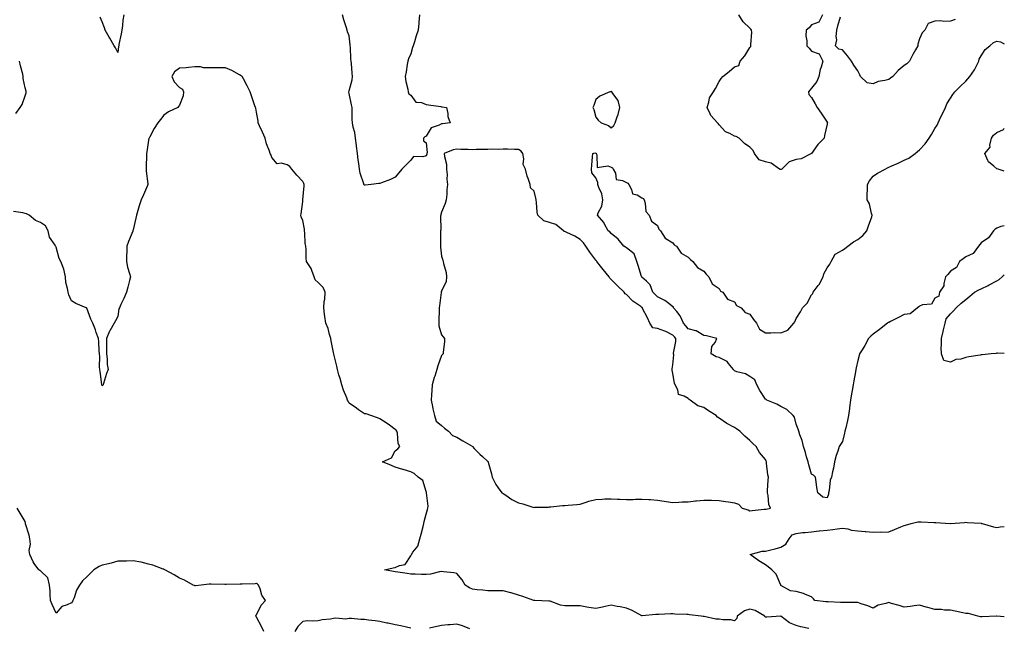
# Model space of a CAD drawing. Units: inches. Extents: x 923603 to 926243, y 7276778 to 7279418.
# Drawn here: x 925604 to 926243, y 7278445 to 7278839 of the extents above; entities that cross this region are included whole.
import ezdxf

# ---------------------------------------------------------------- set-up
doc = ezdxf.new("R2010")
doc.units = ezdxf.units.IN
doc.header["$MEASUREMENT"] = 0
doc.layers.add('Contour_92367276', color=7, linetype='Continuous', true_color=0xecbef9)

msp = doc.modelspace()

# ---------------------------------------------------------------- linework, layer by layer
at = {"layer": 'Contour_92367276'}
for points in [[(925672.01, 7278841.92, 3253), (925671.39, 7278838.57, 3253), (925671.12, 7278834.99, 3253), (925670.66, 7278831.92, 3253), (925670.34, 7278829.63, 3253), (925668.89, 7278822.76, 3253), (925668.76, 7278821.92, 3253), (925668.67, 7278821.3, 3253), (925668.05, 7278817.59, 3253), (925666.68, 7278820.55, 3253), (925665.87, 7278821.92, 3253), (925662.86, 7278826.73, 3253), (925662.43, 7278827.54, 3253), (925659.99, 7278831.92, 3253), (925659.56, 7278833.43, 3253), (925658.05, 7278837.33, 3253), (925656.58, 7278840.45, 3253)], [(925863.74, 7278841.92, 3253), (925863.39, 7278837.25, 3253), (925863.33, 7278836.64, 3253), (925862.97, 7278831.92, 3253), (925861.59, 7278828.38, 3253), (925860.49, 7278824.36, 3253), (925859.69, 7278821.92, 3253), (925859.27, 7278820.7, 3253), (925858.05, 7278816.75, 3253), (925856.65, 7278813.33, 3253), (925856.24, 7278811.92, 3253), (925855.8, 7278809.66, 3253), (925855.11, 7278804.87, 3253), (925854.45, 7278801.92, 3253), (925854.84, 7278798.71, 3253), (925856.14, 7278793.82, 3253), (925856.44, 7278791.92, 3253), (925856.92, 7278790.79, 3253), (925858.05, 7278789.85, 3253), (925861.43, 7278785.3, 3253), (925864.99, 7278784.98, 3253), (925868.05, 7278783.74, 3253), (925869.63, 7278783.5, 3253), (925877.56, 7278782.41, 3253), (925878.05, 7278782.34, 3253), (925878.44, 7278782.31, 3253), (925881.18, 7278781.92, 3253), (925882.08, 7278777.89, 3253), (925882.14, 7278776.01, 3253), (925883.67, 7278771.92, 3253), (925878.72, 7278771.26, 3253), (925878.05, 7278771.2, 3253), (925876.44, 7278770.31, 3253), (925871.33, 7278768.64, 3253), (925868.05, 7278763.27, 3253), (925867.15, 7278762.82, 3253), (925866.31, 7278761.92, 3253), (925866.4, 7278760.27, 3253), (925868.05, 7278758.98, 3253), (925868.67, 7278752.54, 3253), (925868.51, 7278751.92, 3253), (925868.46, 7278751.51, 3253), (925868.05, 7278750.54, 3253), (925865.96, 7278749.83, 3253), (925859.87, 7278750.1, 3253), (925858.05, 7278747.64, 3253), (925855.23, 7278744.74, 3253), (925852.31, 7278741.92, 3253), (925850.45, 7278739.52, 3253), (925848.05, 7278736.7, 3253), (925844.91, 7278735.06, 3253), (925839.08, 7278732.95, 3253), (925838.05, 7278732.52, 3253), (925837.4, 7278732.56, 3253), (925832.52, 7278731.92, 3253), (925828.56, 7278731.41, 3253), (925828.05, 7278731.35, 3253), (925827.84, 7278731.71, 3253), (925827.77, 7278731.92, 3253), (925827.67, 7278732.3, 3253), (925825.39, 7278739.25, 3253), (925824.83, 7278741.92, 3253), (925824.42, 7278745.55, 3253), (925824.05, 7278747.92, 3253), (925823.63, 7278751.92, 3253), (925822.87, 7278756.73, 3253), (925822.86, 7278757.11, 3253), (925822.25, 7278761.92, 3253), (925821.83, 7278765.7, 3253), (925820.8, 7278769.17, 3253), (925820.38, 7278771.92, 3253), (925820.17, 7278774.04, 3253), (925820.19, 7278779.78, 3253), (925820.02, 7278781.92, 3253), (925819.71, 7278783.58, 3253), (925818.05, 7278790.93, 3253), (925817.85, 7278791.72, 3253), (925817.83, 7278791.92, 3253), (925817.86, 7278792.11, 3253), (925818.05, 7278792.56, 3253), (925820.14, 7278799.83, 3253), (925820.3, 7278801.92, 3253), (925820.16, 7278804.04, 3253), (925819.63, 7278810.34, 3253), (925819.53, 7278811.92, 3253), (925819.3, 7278813.17, 3253), (925818.95, 7278821.02, 3253), (925818.81, 7278821.92, 3253), (925818.72, 7278822.59, 3253), (925818.05, 7278828.26, 3253), (925817.14, 7278831.01, 3253), (925816.94, 7278831.92, 3253), (925816.46, 7278833.5, 3253), (925814.73, 7278838.6, 3253), (925813.86, 7278841.92, 3253)], [(926125.18, 7278841.92, 3253), (926122.75, 7278837.22, 3253), (926118.05, 7278835.39, 3253), (926116.43, 7278833.54, 3253), (926114.5, 7278831.92, 3253), (926114.39, 7278828.26, 3253), (926114.99, 7278824.98, 3253), (926114.84, 7278821.92, 3253), (926116.44, 7278820.31, 3253), (926118.05, 7278818.4, 3253), (926122.84, 7278816.71, 3253), (926125.26, 7278811.92, 3253), (926124.2, 7278808.07, 3253), (926123.5, 7278806.47, 3253), (926122.74, 7278801.92, 3253), (926121.33, 7278798.65, 3253), (926118.05, 7278794.32, 3253), (926116.84, 7278793.13, 3253), (926115.97, 7278791.92, 3253), (926116.31, 7278790.18, 3253), (926118.05, 7278788.27, 3253), (926120.44, 7278784.31, 3253), (926121.67, 7278781.92, 3253), (926124.27, 7278778.14, 3253), (926128.05, 7278772.33, 3253), (926128.24, 7278772.12, 3253), (926128.26, 7278771.92, 3253), (926128.2, 7278771.77, 3253), (926128.05, 7278770.92, 3253), (926126.36, 7278763.61, 3253), (926126.15, 7278761.92, 3253), (926122.17, 7278757.8, 3253), (926118.05, 7278752.08, 3253), (926117.96, 7278752.01, 3253), (926117.91, 7278751.92, 3253), (926111.36, 7278748.61, 3253), (926108.05, 7278748.09, 3253), (926103.44, 7278746.53, 3253), (926098.64, 7278741.92, 3253), (926098.31, 7278741.66, 3253), (926098.05, 7278741.57, 3253), (926097.74, 7278741.61, 3253), (926097.16, 7278741.92, 3253), (926091.85, 7278745.73, 3253), (926088.05, 7278746.63, 3253), (926084.11, 7278747.97, 3253), (926081.01, 7278751.92, 3253), (926080.13, 7278754, 3253), (926078.05, 7278756.18, 3253), (926074.56, 7278758.43, 3253), (926071.15, 7278761.92, 3253), (926069.14, 7278763.01, 3253), (926068.05, 7278763.23, 3253), (926065.06, 7278764.91, 3253), (926062.24, 7278766.11, 3253), (926058.05, 7278770.57, 3253), (926057.51, 7278771.37, 3253), (926056.98, 7278771.92, 3253), (926052.69, 7278776.57, 3253), (926052.33, 7278777.63, 3253), (926050.22, 7278781.92, 3253), (926051.43, 7278785.3, 3253), (926051.93, 7278788.04, 3253), (926054.4, 7278791.92, 3253), (926055.77, 7278794.2, 3253), (926058.05, 7278798.68, 3253), (926059.37, 7278800.6, 3253), (926060.47, 7278801.92, 3253), (926064.68, 7278805.29, 3253), (926068.05, 7278808.15, 3253), (926070.85, 7278809.12, 3253), (926071.64, 7278811.92, 3253), (926074.65, 7278815.32, 3253), (926078.05, 7278820.69, 3253), (926078.6, 7278821.37, 3253), (926078.63, 7278821.92, 3253), (926078.56, 7278822.44, 3253), (926079.19, 7278830.79, 3253), (926079.09, 7278831.92, 3253), (926078.68, 7278832.55, 3253), (926078.05, 7278833.29, 3253), (926073.57, 7278837.44, 3253), (926070.74, 7278841.92, 3253)], [(926211.07, 7278838.9, 3253), (926208.05, 7278837.85, 3253), (926203.74, 7278837.61, 3253), (926201.92, 7278838.05, 3253), (926198.05, 7278837.74, 3253), (926193.67, 7278836.3, 3253), (926191.46, 7278831.92, 3253), (926189.71, 7278830.25, 3253), (926188.05, 7278826.4, 3253), (926186.99, 7278822.97, 3253), (926186.91, 7278821.92, 3253), (926185.41, 7278819.28, 3253), (926183.66, 7278816.31, 3253), (926181.46, 7278811.92, 3253), (926179.75, 7278810.22, 3253), (926178.05, 7278809.15, 3253), (926174.11, 7278805.86, 3253), (926170.61, 7278801.92, 3253), (926169.21, 7278800.76, 3253), (926168.05, 7278800.1, 3253), (926165.48, 7278799.35, 3253), (926161.26, 7278798.71, 3253), (926158.05, 7278797.29, 3253), (926154.04, 7278797.91, 3253), (926149.78, 7278801.92, 3253), (926149.25, 7278803.12, 3253), (926148.05, 7278805.53, 3253), (926145.52, 7278809.39, 3253), (926143.81, 7278811.92, 3253), (926141.4, 7278815.27, 3253), (926138.05, 7278819.19, 3253), (926135.75, 7278819.62, 3253), (926133.45, 7278821.92, 3253), (926134.34, 7278825.63, 3253), (926133.97, 7278827.84, 3253), (926134.45, 7278831.92, 3253), (926135.12, 7278834.85, 3253), (926136.78, 7278840.65, 3253)], [(926243, 7278705.11, 3253), (926240.66, 7278704.54, 3253), (926238.05, 7278703.52, 3253), (926237.16, 7278702.81, 3253), (926235.94, 7278701.92, 3253), (926232.7, 7278697.26, 3253), (926228.05, 7278693.92, 3253), (926227.12, 7278692.86, 3253), (926226.29, 7278691.92, 3253), (926222.76, 7278687.21, 3253), (926218.05, 7278684.86, 3253), (926216.24, 7278683.73, 3253), (926213.91, 7278681.92, 3253), (926212.03, 7278677.95, 3253), (926208.05, 7278675.69, 3253), (926206.38, 7278673.59, 3253), (926204.95, 7278671.92, 3253), (926203.8, 7278667.67, 3253), (926203.89, 7278666.08, 3253), (926200.94, 7278661.92, 3253), (926200.61, 7278659.36, 3253), (926198.05, 7278658.13, 3253), (926195.7, 7278654.26, 3253), (926189.85, 7278653.72, 3253), (926188.05, 7278652.95, 3253), (926187.47, 7278652.5, 3253), (926186.64, 7278651.92, 3253), (926181.93, 7278648.04, 3253), (926178.05, 7278647.45, 3253), (926174.3, 7278645.68, 3253), (926169.09, 7278642.96, 3253), (926168.05, 7278642.43, 3253), (926167.73, 7278642.24, 3253), (926167.28, 7278641.92, 3253), (926162.07, 7278637.9, 3253), (926158.05, 7278634.78, 3253), (926156.42, 7278633.55, 3253), (926155.02, 7278631.92, 3253), (926152.54, 7278627.43, 3253), (926150.75, 7278624.63, 3253), (926149.09, 7278621.92, 3253), (926148.97, 7278621, 3253), (926148.05, 7278617.69, 3253), (926146.97, 7278613, 3253), (926146.77, 7278611.92, 3253), (926146.49, 7278610.37, 3253), (926145.43, 7278604.54, 3253), (926144.97, 7278601.92, 3253), (926144.37, 7278598.24, 3253), (926143.84, 7278596.13, 3253), (926143.28, 7278591.92, 3253), (926142.68, 7278587.29, 3253), (926142.62, 7278586.48, 3253), (926142.07, 7278581.92, 3253), (926141.28, 7278578.69, 3253), (926140.18, 7278574.05, 3253), (926139.66, 7278571.92, 3253), (926139.32, 7278570.65, 3253), (926138.05, 7278565.05, 3253), (926136.85, 7278563.12, 3253), (926135.98, 7278561.92, 3253), (926135.02, 7278558.89, 3253), (926133.87, 7278556.1, 3253), (926132.85, 7278551.92, 3253), (926132.13, 7278547.85, 3253), (926131.64, 7278545.51, 3253), (926130.96, 7278541.92, 3253), (926130, 7278539.98, 3253), (926129.47, 7278533.35, 3253), (926129.08, 7278531.92, 3253), (926129.05, 7278530.92, 3253), (926128.05, 7278528.57, 3253), (926125.21, 7278529.08, 3253), (926122.08, 7278531.92, 3253), (926121.35, 7278535.21, 3253), (926121.07, 7278538.9, 3253), (926120.54, 7278541.92, 3253), (926119.36, 7278543.24, 3253), (926118.05, 7278543.91, 3253), (926116.21, 7278550.07, 3253), (926115.74, 7278551.92, 3253), (926114.79, 7278555.18, 3253), (926114.07, 7278557.95, 3253), (926112.83, 7278561.92, 3253), (926112.01, 7278565.88, 3253), (926110.48, 7278569.49, 3253), (926109.76, 7278571.92, 3253), (926109.3, 7278573.17, 3253), (926108.05, 7278576.45, 3253), (926107.01, 7278580.88, 3253), (926106.02, 7278581.92, 3253), (926102.01, 7278585.88, 3253), (926098.05, 7278587.93, 3253), (926095.46, 7278589.32, 3253), (926088.91, 7278591.92, 3253), (926088.49, 7278592.36, 3253), (926088.05, 7278592.59, 3253), (926084.41, 7278598.29, 3253), (926082.42, 7278601.92, 3253), (926081.24, 7278605.11, 3253), (926078.05, 7278607.27, 3253), (926075.11, 7278608.98, 3253), (926069.63, 7278610.34, 3253), (926068.05, 7278610.94, 3253), (926067.63, 7278611.49, 3253), (926067.49, 7278611.92, 3253), (926064.24, 7278615.73, 3253), (926063.2, 7278617.08, 3253), (926062.74, 7278617.22, 3253), (926058.05, 7278619.72, 3253), (926056.18, 7278620.05, 3253), (926052.97, 7278621.92, 3253), (926053.3, 7278626.67, 3253), (926055.51, 7278629.38, 3253), (926056.5, 7278631.92, 3253), (926049.85, 7278633.72, 3253), (926048.05, 7278633.84, 3253), (926043.17, 7278637.04, 3253), (926042.96, 7278637.02, 3253), (926038.05, 7278638.18, 3253), (926036.41, 7278640.28, 3253), (926034.88, 7278641.92, 3253), (926032.88, 7278646.74, 3253), (926030.57, 7278649.4, 3253), (926028.53, 7278651.92, 3253), (926028.53, 7278652.41, 3253), (926028.05, 7278652.52, 3253), (926025.39, 7278654.58, 3253), (926022.84, 7278656.71, 3253), (926018.05, 7278658.89, 3253), (926016.68, 7278660.54, 3253), (926015.08, 7278661.92, 3253), (926013.24, 7278666.73, 3253), (926013.21, 7278667.08, 3253), (926010.92, 7278669.05, 3253), (926008.05, 7278671.71, 3253), (926007.97, 7278671.83, 3253), (926007.89, 7278671.92, 3253), (926007.82, 7278672.15, 3253), (926005.49, 7278679.36, 3253), (926004.7, 7278681.92, 3253), (926002.98, 7278686.85, 3253), (925998.05, 7278690.81, 3253), (925997.31, 7278691.18, 3253), (925996.33, 7278691.92, 3253), (925992.62, 7278696.49, 3253), (925988.05, 7278700, 3253), (925987.19, 7278701.06, 3253), (925986.05, 7278701.92, 3253), (925983.79, 7278706.19, 3253), (925983.36, 7278707.23, 3253), (925979.19, 7278711.92, 3253), (925979.71, 7278713.58, 3253), (925982.07, 7278717.9, 3253), (925982.69, 7278721.92, 3253), (925982.01, 7278725.88, 3253), (925979.96, 7278730.01, 3253), (925979.38, 7278731.92, 3253), (925979.39, 7278733.26, 3253), (925978.05, 7278736.3, 3253), (925975.56, 7278739.43, 3253), (925975.35, 7278741.92, 3253), (925975.6, 7278744.36, 3253), (925975.96, 7278749.83, 3253), (925976.14, 7278751.92, 3253), (925977.49, 7278752.48, 3253), (925978.05, 7278752.26, 3253), (925978.25, 7278752.12, 3253), (925978.38, 7278751.92, 3253), (925978.79, 7278751.19, 3253), (925978.98, 7278742.86, 3253), (925985.93, 7278744.05, 3253), (925988.05, 7278743.18, 3253), (925988.86, 7278742.73, 3253), (925989.33, 7278741.92, 3253), (925990.78, 7278739.19, 3253), (925991.33, 7278735.19, 3253), (925995.42, 7278734.56, 3253), (925998.05, 7278733.11, 3253), (925998.8, 7278732.67, 3253), (925999.48, 7278731.92, 3253), (926001.31, 7278728.67, 3253), (926001.95, 7278725.83, 3253), (926004.86, 7278725.11, 3253), (926008.05, 7278723.28, 3253), (926008.83, 7278722.7, 3253), (926009.48, 7278721.92, 3253), (926010.21, 7278719.76, 3253), (926010.47, 7278714.34, 3253), (926012.61, 7278711.92, 3253), (926014.3, 7278708.18, 3253), (926018.05, 7278705.2, 3253), (926019.07, 7278702.94, 3253), (926020.14, 7278701.92, 3253), (926023.1, 7278696.97, 3253), (926028.05, 7278694, 3253), (926028.81, 7278692.68, 3253), (926030.34, 7278691.92, 3253), (926033.41, 7278687.28, 3253), (926038.05, 7278684.75, 3253), (926039.4, 7278683.27, 3253), (926041.03, 7278681.92, 3253), (926044.09, 7278677.96, 3253), (926048.05, 7278675.56, 3253), (926049.74, 7278673.61, 3253), (926051.48, 7278671.92, 3253), (926053.54, 7278667.41, 3253), (926058.05, 7278664.33, 3253), (926058.88, 7278662.75, 3253), (926060.54, 7278661.92, 3253), (926063.54, 7278657.41, 3253), (926068.05, 7278655.66, 3253), (926069.44, 7278653.31, 3253), (926072.38, 7278651.92, 3253), (926074.92, 7278648.8, 3253), (926078.05, 7278647.68, 3253), (926080.35, 7278644.22, 3253), (926082.34, 7278641.92, 3253), (926084.22, 7278638.09, 3253), (926088.05, 7278635.61, 3253), (926091.7, 7278635.56, 3253), (926094.21, 7278635.76, 3253), (926098.05, 7278635.73, 3253), (926102.54, 7278637.44, 3253), (926106.6, 7278641.92, 3253), (926107.14, 7278642.84, 3253), (926108.05, 7278644.85, 3253), (926110.76, 7278649.21, 3253), (926112.23, 7278651.92, 3253), (926115.13, 7278654.84, 3253), (926118.05, 7278660.35, 3253), (926118.73, 7278661.25, 3253), (926119.1, 7278661.92, 3253), (926122.38, 7278666.26, 3253), (926122.98, 7278666.99, 3253), (926125.46, 7278671.92, 3253), (926126.03, 7278673.94, 3253), (926128.05, 7278677.79, 3253), (926129.81, 7278680.15, 3253), (926130.68, 7278681.92, 3253), (926133.29, 7278686.69, 3253), (926138.05, 7278689.32, 3253), (926139.67, 7278690.31, 3253), (926141.57, 7278691.92, 3253), (926145.22, 7278694.75, 3253), (926148.05, 7278696.14, 3253), (926151.16, 7278698.81, 3253), (926153.95, 7278701.92, 3253), (926154.93, 7278705.04, 3253), (926157.03, 7278710.9, 3253), (926157.38, 7278711.92, 3253), (926156.97, 7278713, 3253), (926155.56, 7278719.43, 3253), (926154, 7278721.92, 3253), (926154.01, 7278725.96, 3253), (926154.21, 7278728.08, 3253), (926154.22, 7278731.92, 3253), (926155.65, 7278734.32, 3253), (926158.05, 7278737.33, 3253), (926160.69, 7278739.28, 3253), (926165.74, 7278741.92, 3253), (926167.31, 7278742.65, 3253), (926168.05, 7278743.01, 3253), (926170.1, 7278743.97, 3253), (926174.15, 7278745.82, 3253), (926178.05, 7278747.73, 3253), (926180.98, 7278748.99, 3253), (926185.22, 7278751.92, 3253), (926186.77, 7278753.2, 3253), (926188.05, 7278754.46, 3253), (926191.61, 7278758.36, 3253), (926194.29, 7278761.92, 3253), (926195.73, 7278764.24, 3253), (926198.05, 7278768.27, 3253), (926199.53, 7278770.44, 3253), (926200.02, 7278771.92, 3253), (926201.88, 7278775.75, 3253), (926202.65, 7278777.31, 3253), (926204.78, 7278781.92, 3253), (926205.82, 7278784.15, 3253), (926208.05, 7278787.99, 3253), (926209.61, 7278790.36, 3253), (926210.86, 7278791.92, 3253), (926214.46, 7278795.51, 3253), (926218.05, 7278798.93, 3253), (926219.45, 7278800.51, 3253), (926220.56, 7278801.92, 3253), (926223.66, 7278806.3, 3253), (926224.66, 7278808.53, 3253), (926226.43, 7278811.92, 3253), (926226.8, 7278813.16, 3253), (926228.05, 7278815.44, 3253), (926230.54, 7278819.43, 3253), (926233.64, 7278821.92, 3253), (926236.04, 7278823.93, 3253), (926238.05, 7278824.94, 3253), (926240.58, 7278824.45, 3253), (926243, 7278823.07, 3253)], [(925602, 7278777.97, 3254), (925604.71, 7278781.92, 3254), (925606.17, 7278783.8, 3254), (925608.05, 7278789.45, 3254), (925608.63, 7278791.34, 3254), (925608.75, 7278791.92, 3254), (925608.6, 7278792.48, 3254), (925608.05, 7278794.64, 3254), (925606.85, 7278800.72, 3254), (925606.84, 7278801.92, 3254), (925606.48, 7278803.49, 3254), (925605.08, 7278808.95, 3254), (925604.44, 7278811.92, 3254)], [(926116.18, 7278443.8, 3254), (926110.97, 7278444.85, 3254), (926108.05, 7278445.77, 3254), (926103.62, 7278447.49, 3254), (926098.08, 7278451.89, 3254), (926098.05, 7278451.91, 3254), (926088.9, 7278451.07, 3254), (926088.05, 7278451.09, 3254), (926087.64, 7278451.52, 3254), (926087.62, 7278451.92, 3254), (926081.54, 7278455.41, 3254), (926078.05, 7278456.26, 3254), (926074.61, 7278455.37, 3254), (926069.78, 7278451.92, 3254), (926069.58, 7278450.39, 3254), (926068.05, 7278448.88, 3254), (926065.55, 7278449.42, 3254), (926060.53, 7278449.44, 3254), (926058.05, 7278449.81, 3254), (926055.99, 7278449.87, 3254), (926048.38, 7278451.59, 3254), (926048.05, 7278451.6, 3254), (926047.72, 7278451.59, 3254), (926046.35, 7278451.92, 3254), (926038.81, 7278452.68, 3254), (926038.05, 7278452.79, 3254), (926037.17, 7278452.8, 3254), (926029.34, 7278453.22, 3254), (926028.05, 7278453.23, 3254), (926026.72, 7278453.25, 3254), (926018.92, 7278452.79, 3254), (926018.05, 7278452.81, 3254), (926017.05, 7278452.92, 3254), (926008.12, 7278451.99, 3254), (926008.05, 7278452.01, 3254), (926007.88, 7278452.09, 3254), (926001.67, 7278455.54, 3254), (925998.05, 7278456.9, 3254), (925993.98, 7278457.85, 3254), (925991.84, 7278458.13, 3254), (925988.05, 7278458.88, 3254), (925984.17, 7278458.04, 3254), (925982.35, 7278457.62, 3254), (925978.05, 7278456.72, 3254), (925973.57, 7278457.44, 3254), (925972.26, 7278457.71, 3254), (925968.05, 7278458.43, 3254), (925964.58, 7278458.45, 3254), (925961.53, 7278458.44, 3254), (925958.05, 7278458.46, 3254), (925955.13, 7278459, 3254), (925948.51, 7278461.46, 3254), (925948.05, 7278461.58, 3254), (925947.73, 7278461.6, 3254), (925938.48, 7278461.92, 3254), (925938.07, 7278461.95, 3254), (925938.05, 7278461.95, 3254), (925938.01, 7278461.97, 3254), (925930.72, 7278464.59, 3254), (925928.05, 7278465.5, 3254), (925923.15, 7278467.03, 3254), (925922.91, 7278467.06, 3254), (925918.05, 7278468.24, 3254), (925914.33, 7278468.21, 3254), (925911.72, 7278468.26, 3254), (925908.05, 7278468.22, 3254), (925904.8, 7278468.67, 3254), (925901.09, 7278468.87, 3254), (925898.05, 7278469.24, 3254), (925896.25, 7278470.12, 3254), (925893.36, 7278471.92, 3254), (925891.44, 7278475.31, 3254), (925888.05, 7278479.47, 3254), (925886.07, 7278479.94, 3254), (925879.37, 7278480.6, 3254), (925878.05, 7278480.86, 3254), (925876.81, 7278480.68, 3254), (925870.82, 7278479.15, 3254), (925868.05, 7278478.85, 3254), (925864.96, 7278478.83, 3254), (925860.86, 7278479.11, 3254), (925858.05, 7278479.09, 3254), (925855.73, 7278479.6, 3254), (925849.61, 7278480.37, 3254), (925848.05, 7278480.66, 3254), (925846.95, 7278480.83, 3254), (925841.08, 7278481.92, 3254), (925846.76, 7278483.21, 3254), (925848.05, 7278483.35, 3254), (925850.8, 7278484.66, 3254), (925854.55, 7278485.43, 3254), (925858.05, 7278491.06, 3254), (925858.46, 7278491.51, 3254), (925858.49, 7278491.92, 3254), (925859.44, 7278493.32, 3254), (925862.66, 7278497.31, 3254), (925864.06, 7278501.92, 3254), (925864.85, 7278505.12, 3254), (925866.07, 7278509.94, 3254), (925866.56, 7278511.92, 3254), (925866.81, 7278513.15, 3254), (925868.05, 7278518.01, 3254), (925868.92, 7278521.05, 3254), (925869.18, 7278521.92, 3254), (925869.32, 7278523.19, 3254), (925868.24, 7278531.73, 3254), (925868.27, 7278531.92, 3254), (925868.22, 7278532.1, 3254), (925868.05, 7278532.61, 3254), (925865.98, 7278539.85, 3254), (925862.82, 7278541.92, 3254), (925860.41, 7278544.28, 3254), (925858.05, 7278545.46, 3254), (925853.07, 7278546.94, 3254), (925853.02, 7278546.96, 3254), (925848.05, 7278548.47, 3254), (925845.66, 7278549.53, 3254), (925839.86, 7278551.92, 3254), (925845.51, 7278554.46, 3254), (925848.05, 7278559.08, 3254), (925849.62, 7278560.35, 3254), (925851.1, 7278561.92, 3254), (925849.91, 7278563.79, 3254), (925849.52, 7278570.45, 3254), (925849.08, 7278571.92, 3254), (925848.55, 7278572.42, 3254), (925848.05, 7278572.85, 3254), (925844.25, 7278575.72, 3254), (925842.89, 7278576.76, 3254), (925838.05, 7278579.91, 3254), (925836.62, 7278580.49, 3254), (925832.26, 7278581.92, 3254), (925829.11, 7278582.98, 3254), (925828.05, 7278583.14, 3254), (925824.22, 7278585.76, 3254), (925822.83, 7278586.7, 3254), (925818.05, 7278590.05, 3254), (925817.47, 7278591.34, 3254), (925817.11, 7278591.92, 3254), (925816.58, 7278593.39, 3254), (925814.58, 7278598.45, 3254), (925813.43, 7278601.92, 3254), (925812.22, 7278606.1, 3254), (925811.56, 7278608.4, 3254), (925810.56, 7278611.92, 3254), (925810.11, 7278613.98, 3254), (925808.25, 7278621.72, 3254), (925808.21, 7278621.92, 3254), (925808.18, 7278622.05, 3254), (925808.05, 7278622.8, 3254), (925806.55, 7278630.42, 3254), (925806.33, 7278631.92, 3254), (925805.45, 7278634.52, 3254), (925804.53, 7278638.39, 3254), (925802.93, 7278641.92, 3254), (925802.41, 7278646.28, 3254), (925802.23, 7278647.73, 3254), (925801.74, 7278651.92, 3254), (925802, 7278655.88, 3254), (925802.45, 7278657.52, 3254), (925802.63, 7278661.92, 3254), (925801.29, 7278665.15, 3254), (925798.05, 7278668.33, 3254), (925796.2, 7278670.07, 3254), (925795.56, 7278671.92, 3254), (925793.91, 7278676.06, 3254), (925793.58, 7278677.46, 3254), (925790.46, 7278681.92, 3254), (925790.25, 7278684.12, 3254), (925790.17, 7278689.79, 3254), (925790, 7278691.92, 3254), (925789.72, 7278693.6, 3254), (925789.42, 7278700.55, 3254), (925789.24, 7278701.92, 3254), (925789.09, 7278702.96, 3254), (925788.05, 7278708.57, 3254), (925787.02, 7278710.89, 3254), (925786.82, 7278711.92, 3254), (925787.09, 7278712.88, 3254), (925788.05, 7278720.93, 3254), (925788.11, 7278721.86, 3254), (925788.1, 7278721.92, 3254), (925788.11, 7278721.98, 3254), (925788.87, 7278731.1, 3254), (925788.95, 7278731.92, 3254), (925788.69, 7278732.56, 3254), (925788.05, 7278733.79, 3254), (925784.16, 7278738.03, 3254), (925780.93, 7278741.92, 3254), (925779.6, 7278743.47, 3254), (925778.05, 7278744.53, 3254), (925774.32, 7278745.65, 3254), (925771.41, 7278745.29, 3254), (925768.05, 7278749.46, 3254), (925767.4, 7278751.28, 3254), (925767.02, 7278751.92, 3254), (925766.54, 7278753.42, 3254), (925764.49, 7278758.36, 3254), (925763.64, 7278761.92, 3254), (925761.92, 7278765.79, 3254), (925760.11, 7278769.86, 3254), (925759.2, 7278771.92, 3254), (925759.14, 7278773, 3254), (925758.05, 7278778.85, 3254), (925757.61, 7278781.48, 3254), (925757.42, 7278781.92, 3254), (925757.08, 7278782.89, 3254), (925754.93, 7278788.8, 3254), (925753.93, 7278791.92, 3254), (925751.99, 7278795.86, 3254), (925749.6, 7278800.37, 3254), (925748.8, 7278801.92, 3254), (925748.34, 7278802.21, 3254), (925748.05, 7278802.39, 3254), (925747.05, 7278802.92, 3254), (925741.98, 7278805.85, 3254), (925738.05, 7278807.54, 3254), (925733.72, 7278807.59, 3254), (925732.48, 7278807.49, 3254), (925728.05, 7278807.54, 3254), (925723.73, 7278807.59, 3254), (925721.85, 7278808.11, 3254), (925718.05, 7278808.2, 3254), (925713.98, 7278807.85, 3254), (925712.36, 7278807.61, 3254), (925708.05, 7278807.29, 3254), (925704.94, 7278805.03, 3254), (925703.19, 7278801.92, 3254), (925704.6, 7278798.47, 3254), (925708.05, 7278794.87, 3254), (925709.97, 7278793.83, 3254), (925710.83, 7278791.92, 3254), (925710.47, 7278789.5, 3254), (925708.05, 7278783.32, 3254), (925707.52, 7278782.45, 3254), (925707.05, 7278781.92, 3254), (925701, 7278778.97, 3254), (925698.05, 7278776.93, 3254), (925695.87, 7278774.11, 3254), (925694.05, 7278771.92, 3254), (925691.78, 7278768.2, 3254), (925688.91, 7278762.78, 3254), (925688.44, 7278761.92, 3254), (925688.33, 7278761.65, 3254), (925688.05, 7278760.69, 3254), (925686.9, 7278753.07, 3254), (925686.71, 7278751.92, 3254), (925686.72, 7278750.58, 3254), (925686.51, 7278743.46, 3254), (925686.51, 7278741.92, 3254), (925686.61, 7278740.48, 3254), (925687.61, 7278732.36, 3254), (925687.64, 7278731.92, 3254), (925687.32, 7278731.19, 3254), (925684.86, 7278725.11, 3254), (925683.27, 7278721.92, 3254), (925682.05, 7278717.93, 3254), (925681.19, 7278715.06, 3254), (925680.24, 7278711.92, 3254), (925679.87, 7278710.1, 3254), (925678.05, 7278702.52, 3254), (925677.93, 7278702.04, 3254), (925677.9, 7278701.92, 3254), (925677.81, 7278701.68, 3254), (925675.09, 7278694.88, 3254), (925673.94, 7278691.92, 3254), (925673.93, 7278687.8, 3254), (925673.77, 7278686.2, 3254), (925673.77, 7278681.92, 3254), (925674.43, 7278678.3, 3254), (925675.75, 7278674.22, 3254), (925676.28, 7278671.92, 3254), (925675.63, 7278669.51, 3254), (925674.69, 7278665.28, 3254), (925673.68, 7278661.92, 3254), (925671.99, 7278657.97, 3254), (925670.15, 7278654.02, 3254), (925669.21, 7278651.92, 3254), (925668.77, 7278651.2, 3254), (925668.05, 7278646.22, 3254), (925666.6, 7278643.37, 3254), (925665.75, 7278641.92, 3254), (925662.93, 7278637.04, 3254), (925662.82, 7278636.7, 3254), (925660.82, 7278631.92, 3254), (925660.8, 7278629.17, 3254), (925660.72, 7278624.59, 3254), (925660.7, 7278621.92, 3254), (925661.17, 7278618.8, 3254), (925661.2, 7278615.07, 3254), (925661.83, 7278611.92, 3254), (925660.74, 7278609.22, 3254), (925658.88, 7278602.75, 3254), (925658.6, 7278601.92, 3254), (925658.31, 7278601.66, 3254), (925658.05, 7278601.26, 3254), (925657.84, 7278601.71, 3254), (925657.8, 7278601.92, 3254), (925657.75, 7278602.22, 3254), (925656.69, 7278610.56, 3254), (925656.44, 7278611.92, 3254), (925656.35, 7278613.62, 3254), (925656.38, 7278620.25, 3254), (925656.28, 7278621.92, 3254), (925655.99, 7278623.98, 3254), (925655.9, 7278629.77, 3254), (925655.5, 7278631.92, 3254), (925654.17, 7278635.81, 3254), (925653.67, 7278637.55, 3254), (925651.87, 7278641.92, 3254), (925650.67, 7278644.54, 3254), (925648.05, 7278651.6, 3254), (925647.89, 7278651.76, 3254), (925647.51, 7278651.92, 3254), (925640.81, 7278654.68, 3254), (925638.05, 7278656.3, 3254), (925636.38, 7278660.25, 3254), (925635.85, 7278661.92, 3254), (925635.51, 7278664.46, 3254), (925634.49, 7278668.37, 3254), (925634.14, 7278671.92, 3254), (925633.08, 7278676.89, 3254), (925633.08, 7278676.95, 3254), (925631.28, 7278681.92, 3254), (925630, 7278683.87, 3254), (925628.05, 7278691.11, 3254), (925627.87, 7278691.74, 3254), (925627.78, 7278691.92, 3254), (925627.51, 7278692.46, 3254), (925623.79, 7278697.66, 3254), (925622.94, 7278701.92, 3254), (925621.19, 7278705.06, 3254), (925618.05, 7278707.25, 3254), (925614.71, 7278708.59, 3254), (925610.63, 7278711.92, 3254), (925608.98, 7278712.86, 3254), (925608.05, 7278713.13, 3254), (925606.51, 7278713.46, 3254), (925600.46, 7278714.33, 3254)], [(926243, 7278740.5, 3252), (926238.96, 7278741.92, 3252), (926238.26, 7278742.13, 3252), (926238.05, 7278742.13, 3252), (926236.29, 7278743.68, 3252), (926232.69, 7278746.56, 3252), (926232.42, 7278747.55, 3252), (926230.27, 7278751.92, 3252), (926233.77, 7278756.2, 3252), (926233.61, 7278757.48, 3252), (926234.76, 7278761.92, 3252), (926236.04, 7278763.93, 3252), (926238.05, 7278765.56, 3252), (926242.38, 7278767.59, 3252), (926243, 7278768.47, 3252)], [(926243, 7278622.29, 3253), (926238.49, 7278622.36, 3253), (926238.05, 7278622.34, 3253), (926237.64, 7278622.33, 3253), (926234.48, 7278621.92, 3253), (926228.58, 7278621.39, 3253), (926228.05, 7278621.35, 3253), (926227.33, 7278621.2, 3253), (926219.91, 7278620.05, 3253), (926218.05, 7278619.6, 3253), (926214.77, 7278618.65, 3253), (926211.55, 7278618.41, 3253), (926208.05, 7278616.53, 3253), (926203.78, 7278617.65, 3253), (926202.34, 7278621.92, 3253), (926202.16, 7278626.03, 3253), (926202.34, 7278627.63, 3253), (926202.17, 7278631.92, 3253), (926203.45, 7278636.53, 3253), (926203.62, 7278637.49, 3253), (926204.68, 7278641.92, 3253), (926205.3, 7278644.67, 3253), (926208.05, 7278647.87, 3253), (926210.1, 7278649.87, 3253), (926211.88, 7278651.92, 3253), (926215.06, 7278654.92, 3253), (926218.05, 7278657.32, 3253), (926220.56, 7278659.41, 3253), (926223.74, 7278661.92, 3253), (926226.45, 7278663.52, 3253), (926228.05, 7278664.09, 3253), (926232.53, 7278666.4, 3253), (926233.22, 7278666.75, 3253), (926238.05, 7278669.36, 3253), (926239.65, 7278670.33, 3253), (926241.58, 7278671.92, 3253), (926243, 7278673.2, 3253)], [(925762.86, 7278441.92, 3255), (925761.26, 7278445.13, 3255), (925758.05, 7278451.27, 3255), (925757.83, 7278451.7, 3255), (925757.63, 7278451.92, 3255), (925757.71, 7278452.26, 3255), (925758.05, 7278452.77, 3255), (925761.07, 7278458.9, 3255), (925763.84, 7278461.92, 3255), (925761.56, 7278465.44, 3255), (925760.43, 7278469.55, 3255), (925759.46, 7278471.92, 3255), (925758.67, 7278472.54, 3255), (925758.05, 7278472.96, 3255), (925757.1, 7278472.87, 3255), (925748.7, 7278472.56, 3255), (925748.05, 7278472.52, 3255), (925747.45, 7278472.53, 3255), (925738.5, 7278472.37, 3255), (925738.05, 7278472.38, 3255), (925737.6, 7278472.38, 3255), (925728.72, 7278472.59, 3255), (925728.05, 7278472.59, 3255), (925727.33, 7278472.64, 3255), (925722.21, 7278471.92, 3255), (925718.48, 7278471.48, 3255), (925718.05, 7278471.52, 3255), (925717.75, 7278471.62, 3255), (925716.9, 7278471.92, 3255), (925711.28, 7278475.15, 3255), (925708.05, 7278476.46, 3255), (925704.76, 7278478.63, 3255), (925698.66, 7278481.92, 3255), (925698.27, 7278482.13, 3255), (925698.05, 7278482.24, 3255), (925697.58, 7278482.4, 3255), (925690.93, 7278484.8, 3255), (925688.05, 7278485.64, 3255), (925683.22, 7278486.75, 3255), (925682.96, 7278486.83, 3255), (925678.05, 7278487.73, 3255), (925673.73, 7278487.6, 3255), (925672.46, 7278487.51, 3255), (925668.05, 7278487.39, 3255), (925663.82, 7278486.15, 3255), (925661.98, 7278485.85, 3255), (925658.05, 7278484.91, 3255), (925655.94, 7278484.04, 3255), (925652.58, 7278481.92, 3255), (925650.31, 7278479.66, 3255), (925648.05, 7278477.31, 3255), (925645.31, 7278474.66, 3255), (925643.25, 7278471.92, 3255), (925641.38, 7278468.59, 3255), (925639.77, 7278463.64, 3255), (925639.06, 7278461.92, 3255), (925638.67, 7278461.3, 3255), (925638.05, 7278460.56, 3255), (925635.35, 7278459.21, 3255), (925631.79, 7278458.18, 3255), (925628.05, 7278453.75, 3255), (925625.46, 7278459.33, 3255), (925624.57, 7278461.92, 3255), (925624.18, 7278465.79, 3255), (925624.3, 7278468.17, 3255), (925623.78, 7278471.92, 3255), (925622.79, 7278476.67, 3255), (925618.05, 7278481.27, 3255), (925617.58, 7278481.45, 3255), (925616.95, 7278481.92, 3255), (925613.96, 7278486.01, 3255), (925613.15, 7278487.02, 3255), (925611.17, 7278491.92, 3255), (925610.58, 7278494.45, 3255), (925611.52, 7278498.45, 3255), (925611.15, 7278501.92, 3255), (925610.55, 7278504.41, 3255), (925608.3, 7278511.67, 3255), (925608.24, 7278511.92, 3255), (925608.21, 7278512.09, 3255), (925608.05, 7278513.13, 3255), (925604.85, 7278518.72, 3255), (925602.79, 7278521.92, 3255)], [(926243, 7278451.28, 3253), (926238.08, 7278451.88, 3253), (926238.05, 7278451.89, 3253), (926238.02, 7278451.89, 3253), (926228.58, 7278451.39, 3253), (926228.05, 7278451.47, 3253), (926227.57, 7278451.44, 3253), (926225.78, 7278451.92, 3253), (926219.71, 7278453.57, 3253), (926218.05, 7278453.51, 3253), (926216.05, 7278453.92, 3253), (926211.17, 7278455.04, 3253), (926208.05, 7278455.63, 3253), (926204.22, 7278455.75, 3253), (926202.21, 7278456.08, 3253), (926198.05, 7278456.19, 3253), (926193.46, 7278457.34, 3253), (926192.25, 7278457.71, 3253), (926188.05, 7278458.87, 3253), (926184.56, 7278458.43, 3253), (926181.94, 7278458.02, 3253), (926178.05, 7278457.57, 3253), (926174.89, 7278458.77, 3253), (926169.86, 7278460.11, 3253), (926168.05, 7278460.69, 3253), (926166.11, 7278459.98, 3253), (926161.11, 7278458.85, 3253), (926158.05, 7278457.07, 3253), (926154.59, 7278458.46, 3253), (926150.11, 7278459.86, 3253), (926148.05, 7278460.58, 3253), (926146.76, 7278460.63, 3253), (926139.34, 7278460.63, 3253), (926138.05, 7278460.66, 3253), (926136.8, 7278460.67, 3253), (926128.86, 7278461.11, 3253), (926128.05, 7278461.11, 3253), (926127.3, 7278461.18, 3253), (926120.21, 7278461.92, 3253), (926119.24, 7278463.1, 3253), (926118.05, 7278464.25, 3253), (926114.17, 7278465.8, 3253), (926112.71, 7278466.58, 3253), (926108.05, 7278467.8, 3253), (926104.34, 7278468.21, 3253), (926098.16, 7278471.8, 3253), (926098.05, 7278471.83, 3253), (926098.03, 7278471.9, 3253), (926097.99, 7278471.98, 3253), (926095.1, 7278478.97, 3253), (926092.32, 7278481.92, 3253), (926089.9, 7278483.78, 3253), (926088.05, 7278485.16, 3253), (926083.89, 7278487.76, 3253), (926078.16, 7278491.92, 3253), (926086.03, 7278493.94, 3253), (926088.05, 7278493.92, 3253), (926090.8, 7278494.66, 3253), (926094.46, 7278495.51, 3253), (926098.05, 7278496.63, 3253), (926101.34, 7278498.63, 3253), (926103.43, 7278501.92, 3253), (926105.42, 7278504.55, 3253), (926108.05, 7278505.54, 3253), (926112.12, 7278505.99, 3253), (926113.88, 7278506.09, 3253), (926118.05, 7278506.6, 3253), (926122.87, 7278507.1, 3253), (926123.25, 7278507.12, 3253), (926128.05, 7278507.57, 3253), (926131.88, 7278508.09, 3253), (926134.58, 7278508.45, 3253), (926138.05, 7278508.93, 3253), (926141.59, 7278508.38, 3253), (926143.82, 7278507.69, 3253), (926148.05, 7278507.22, 3253), (926152.84, 7278506.71, 3253), (926153.26, 7278506.71, 3253), (926158.05, 7278506.27, 3253), (926162.56, 7278506.43, 3253), (926163.67, 7278506.3, 3253), (926168.05, 7278506.52, 3253), (926171.87, 7278508.1, 3253), (926175.99, 7278509.86, 3253), (926178.05, 7278510.73, 3253), (926179.03, 7278510.94, 3253), (926182.66, 7278511.92, 3253), (926187.03, 7278512.94, 3253), (926188.05, 7278513.07, 3253), (926189.15, 7278513.02, 3253), (926197.44, 7278512.53, 3253), (926198.05, 7278512.51, 3253), (926198.63, 7278512.5, 3253), (926207.97, 7278512, 3253), (926208.13, 7278512, 3253), (926217.29, 7278512.68, 3253), (926218.05, 7278512.73, 3253), (926218.81, 7278512.68, 3253), (926227.9, 7278512.08, 3253), (926228.05, 7278512.07, 3253), (926228.16, 7278512.03, 3253), (926228.55, 7278511.92, 3253), (926235.92, 7278509.78, 3253), (926238.05, 7278509.39, 3253), (926240.29, 7278509.68, 3253), (926243, 7278510.06, 3253)], [(925858.05, 7278444.06, 3255), (925855.38, 7278444.59, 3255), (925851.68, 7278445.55, 3255), (925848.05, 7278446.17, 3255), (925843.37, 7278447.24, 3255), (925842.63, 7278447.34, 3255), (925838.05, 7278448.26, 3255), (925834.92, 7278448.79, 3255), (925830.72, 7278449.24, 3255), (925828.05, 7278449.66, 3255), (925825.8, 7278449.67, 3255), (925819.77, 7278450.2, 3255), (925818.05, 7278450.2, 3255), (925816.08, 7278449.96, 3255), (925809.45, 7278450.52, 3255), (925808.05, 7278450.24, 3255), (925806.02, 7278449.89, 3255), (925800.54, 7278449.43, 3255), (925798.05, 7278448.88, 3255), (925794.65, 7278448.52, 3255), (925791.09, 7278448.88, 3255), (925788.05, 7278448.33, 3255), (925784.82, 7278445.14, 3255), (925782.91, 7278441.92, 3255)], [(925896.34, 7278443.64, 3255), (925891.62, 7278445.48, 3255), (925888.05, 7278446.7, 3255), (925883.67, 7278446.3, 3255), (925882.24, 7278446.11, 3255), (925878.05, 7278445.7, 3255), (925874.9, 7278445.07, 3255), (925870.18, 7278444.05, 3255)]]:
    msp.add_polyline3d(points, dxfattribs=at)
for points in [[(925988.05, 7278768.57, 3254), (925989.89, 7278770.08, 3254), (925990.6, 7278771.92, 3254), (925991.85, 7278775.72, 3254), (925992.6, 7278777.37, 3254), (925993.62, 7278781.92, 3254), (925992.55, 7278786.42, 3254), (925989.05, 7278790.92, 3254), (925988.45, 7278791.92, 3254), (925988.24, 7278792.11, 3254), (925988.05, 7278792.18, 3254), (925987.89, 7278792.08, 3254), (925987.22, 7278791.92, 3254), (925980.77, 7278789.21, 3254), (925978.05, 7278787, 3254), (925976.74, 7278783.23, 3254), (925976.1, 7278781.92, 3254), (925976.72, 7278780.59, 3254), (925978.05, 7278775.46, 3254), (925979.67, 7278773.53, 3254), (925981.61, 7278771.92, 3254), (925986.25, 7278770.12, 3254)], [(926088.05, 7278521.26, 3254), (926088.63, 7278521.34, 3254), (926091.35, 7278521.92, 3254), (926090.34, 7278524.21, 3254), (926089.94, 7278530.03, 3254), (926089.45, 7278531.92, 3254), (926089.52, 7278533.39, 3254), (926089.9, 7278540.07, 3254), (926089.98, 7278541.92, 3254), (926089.7, 7278543.57, 3254), (926088.86, 7278551.11, 3254), (926088.74, 7278551.92, 3254), (926088.54, 7278552.41, 3254), (926088.05, 7278553.44, 3254), (926084.16, 7278558.02, 3254), (926081.98, 7278561.92, 3254), (926079.98, 7278563.85, 3254), (926078.05, 7278565.88, 3254), (926074.64, 7278568.51, 3254), (926071.53, 7278571.92, 3254), (926069.38, 7278573.25, 3254), (926068.05, 7278574.25, 3254), (926063.05, 7278576.92, 3254), (926058.05, 7278580.28, 3254), (926057.06, 7278580.93, 3254), (926056.16, 7278581.92, 3254), (926051.2, 7278585.07, 3254), (926048.05, 7278587.1, 3254), (926044.36, 7278588.23, 3254), (926039.34, 7278591.92, 3254), (926038.59, 7278592.46, 3254), (926038.05, 7278592.95, 3254), (926035.44, 7278594.53, 3254), (926031.67, 7278595.54, 3254), (926031.29, 7278598.68, 3254), (926029.66, 7278601.92, 3254), (926029.12, 7278602.98, 3254), (926028.05, 7278609.27, 3254), (926027.59, 7278611.46, 3254), (926027.62, 7278611.92, 3254), (926027.71, 7278612.26, 3254), (926028.05, 7278614.92, 3254), (926028.6, 7278621.37, 3254), (926028.51, 7278621.92, 3254), (926028.54, 7278622.42, 3254), (926029.92, 7278630.05, 3254), (926030.04, 7278631.92, 3254), (926029.16, 7278633.02, 3254), (926028.05, 7278634.21, 3254), (926023.54, 7278636.43, 3254), (926022.93, 7278636.79, 3254), (926018.05, 7278638.38, 3254), (926015.1, 7278638.97, 3254), (926013.05, 7278641.92, 3254), (926011.53, 7278645.4, 3254), (926008.48, 7278651.49, 3254), (926008.28, 7278651.92, 3254), (926008.17, 7278652.05, 3254), (926008.05, 7278652.15, 3254), (926007.23, 7278652.74, 3254), (926002.21, 7278656.08, 3254), (925998.05, 7278660.44, 3254), (925997.14, 7278661.01, 3254), (925996.52, 7278661.92, 3254), (925992.24, 7278666.11, 3254), (925988.05, 7278670.31, 3254), (925987.28, 7278671.15, 3254), (925986.73, 7278671.92, 3254), (925982.81, 7278676.68, 3254), (925981.17, 7278678.8, 3254), (925978.74, 7278681.92, 3254), (925978.47, 7278682.34, 3254), (925978.05, 7278682.77, 3254), (925974.2, 7278688.07, 3254), (925971.64, 7278691.92, 3254), (925970.17, 7278694.04, 3254), (925968.05, 7278696.2, 3254), (925964.41, 7278698.28, 3254), (925959.25, 7278700.72, 3254), (925958.05, 7278701.32, 3254), (925957.59, 7278701.46, 3254), (925957.08, 7278701.92, 3254), (925952.09, 7278705.96, 3254), (925948.05, 7278707.32, 3254), (925944.45, 7278708.32, 3254), (925940.57, 7278711.92, 3254), (925940.09, 7278713.96, 3254), (925939.67, 7278720.3, 3254), (925939.38, 7278721.92, 3254), (925939.24, 7278723.11, 3254), (925938.05, 7278727.65, 3254), (925935.84, 7278729.7, 3254), (925935.5, 7278731.92, 3254), (925934.26, 7278735.71, 3254), (925933.48, 7278737.35, 3254), (925932.53, 7278741.92, 3254), (925930.97, 7278744.84, 3254), (925931.51, 7278748.45, 3254), (925930.8, 7278751.92, 3254), (925929.71, 7278753.58, 3254), (925928.05, 7278754.64, 3254), (925925.31, 7278754.65, 3254), (925920.89, 7278754.76, 3254), (925918.05, 7278754.78, 3254), (925915.29, 7278754.68, 3254), (925910.87, 7278754.74, 3254), (925908.05, 7278754.65, 3254), (925905.37, 7278754.61, 3254), (925900.61, 7278754.49, 3254), (925898.05, 7278754.44, 3254), (925895.36, 7278754.62, 3254), (925890.66, 7278754.54, 3254), (925888.05, 7278754.73, 3254), (925885.67, 7278754.3, 3254), (925879.81, 7278751.92, 3254), (925879.92, 7278750.05, 3254), (925881.23, 7278745.09, 3254), (925881.34, 7278741.92, 3254), (925881.65, 7278738.32, 3254), (925881.46, 7278735.33, 3254), (925881.88, 7278731.92, 3254), (925881.51, 7278728.46, 3254), (925881.42, 7278725.29, 3254), (925881.1, 7278721.92, 3254), (925880.44, 7278719.53, 3254), (925878.05, 7278713.98, 3254), (925877.6, 7278712.37, 3254), (925877.51, 7278711.92, 3254), (925877.48, 7278711.35, 3254), (925877.5, 7278702.47, 3254), (925877.47, 7278701.92, 3254), (925877.46, 7278701.33, 3254), (925877.42, 7278692.55, 3254), (925877.41, 7278691.92, 3254), (925877.44, 7278691.3, 3254), (925878.05, 7278685.36, 3254), (925878.82, 7278682.69, 3254), (925879.04, 7278681.92, 3254), (925879.26, 7278680.71, 3254), (925880.97, 7278674.85, 3254), (925881.38, 7278671.92, 3254), (925880.96, 7278669.01, 3254), (925878.05, 7278662.75, 3254), (925877.92, 7278662.05, 3254), (925877.91, 7278661.92, 3254), (925877.88, 7278661.75, 3254), (925876.75, 7278653.22, 3254), (925876.52, 7278651.92, 3254), (925876.5, 7278650.37, 3254), (925876.26, 7278643.71, 3254), (925876.24, 7278641.92, 3254), (925876.38, 7278640.26, 3254), (925878.05, 7278634.3, 3254), (925879.09, 7278632.96, 3254), (925879.98, 7278631.92, 3254), (925879.93, 7278630.05, 3254), (925879.04, 7278622.91, 3254), (925879.01, 7278621.92, 3254), (925878.53, 7278621.44, 3254), (925878.05, 7278620.97, 3254), (925875.76, 7278614.21, 3254), (925875.08, 7278611.92, 3254), (925873.68, 7278607.55, 3254), (925873.37, 7278606.6, 3254), (925871.92, 7278601.92, 3254), (925871.72, 7278598.25, 3254), (925871.59, 7278595.46, 3254), (925871.4, 7278591.92, 3254), (925872.2, 7278587.77, 3254), (925872.38, 7278586.26, 3254), (925873.39, 7278581.92, 3254), (925874.54, 7278578.41, 3254), (925878.05, 7278575.42, 3254), (925879.96, 7278573.83, 3254), (925882.49, 7278571.92, 3254), (925885.17, 7278569.04, 3254), (925888.05, 7278567.9, 3254), (925891.79, 7278565.66, 3254), (925897.97, 7278562, 3254), (925898.05, 7278561.95, 3254), (925898.07, 7278561.94, 3254), (925898.09, 7278561.92, 3254), (925899.3, 7278560.67, 3254), (925902.98, 7278556.84, 3254), (925904.55, 7278555.42, 3254), (925908.05, 7278552.22, 3254), (925908.2, 7278552.07, 3254), (925908.28, 7278551.92, 3254), (925908.35, 7278551.62, 3254), (925910.36, 7278544.23, 3254), (925910.84, 7278541.92, 3254), (925913.29, 7278537.16, 3254), (925914.79, 7278535.17, 3254), (925917.11, 7278531.92, 3254), (925917.65, 7278531.53, 3254), (925918.05, 7278531.35, 3254), (925919.72, 7278530.25, 3254), (925923.57, 7278527.44, 3254), (925928.05, 7278525.42, 3254), (925930.75, 7278524.62, 3254), (925937.35, 7278522.61, 3254), (925938.05, 7278522.41, 3254), (925938.57, 7278522.45, 3254), (925947.36, 7278522.6, 3254), (925948.05, 7278522.66, 3254), (925948.87, 7278522.74, 3254), (925956.42, 7278523.54, 3254), (925958.05, 7278523.69, 3254), (925960.07, 7278523.93, 3254), (925965.74, 7278524.23, 3254), (925968.05, 7278524.57, 3254), (925971.91, 7278525.78, 3254), (925973.59, 7278526.37, 3254), (925978.05, 7278527.61, 3254), (925982.2, 7278527.77, 3254), (925983.97, 7278527.85, 3254), (925988.05, 7278527.98, 3254), (925992.18, 7278527.79, 3254), (925993.78, 7278527.65, 3254), (925998.05, 7278527.46, 3254), (926002.43, 7278527.54, 3254), (926003.81, 7278527.68, 3254), (926008.05, 7278527.76, 3254), (926012.46, 7278527.51, 3254), (926013.57, 7278527.44, 3254), (926018.05, 7278527.18, 3254), (926022.49, 7278526.36, 3254), (926023.67, 7278526.3, 3254), (926028.05, 7278525.65, 3254), (926031.9, 7278525.77, 3254), (926034.03, 7278525.93, 3254), (926038.05, 7278526.06, 3254), (926042.67, 7278526.55, 3254), (926043.39, 7278526.58, 3254), (926048.05, 7278527.13, 3254), (926052.97, 7278527, 3254), (926053.13, 7278527.01, 3254), (926058.05, 7278526.83, 3254), (926062.3, 7278526.17, 3254), (926064.08, 7278525.89, 3254), (926068.05, 7278525.26, 3254), (926070.65, 7278524.52, 3254), (926072.97, 7278521.92, 3254), (926076.83, 7278520.7, 3254), (926078.05, 7278520.26, 3254), (926079.52, 7278520.45, 3254), (926087.3, 7278521.17, 3254)]]:
    msp.add_polyline3d(points, close=True, dxfattribs=at)

doc.saveas('drawing.dxf')
